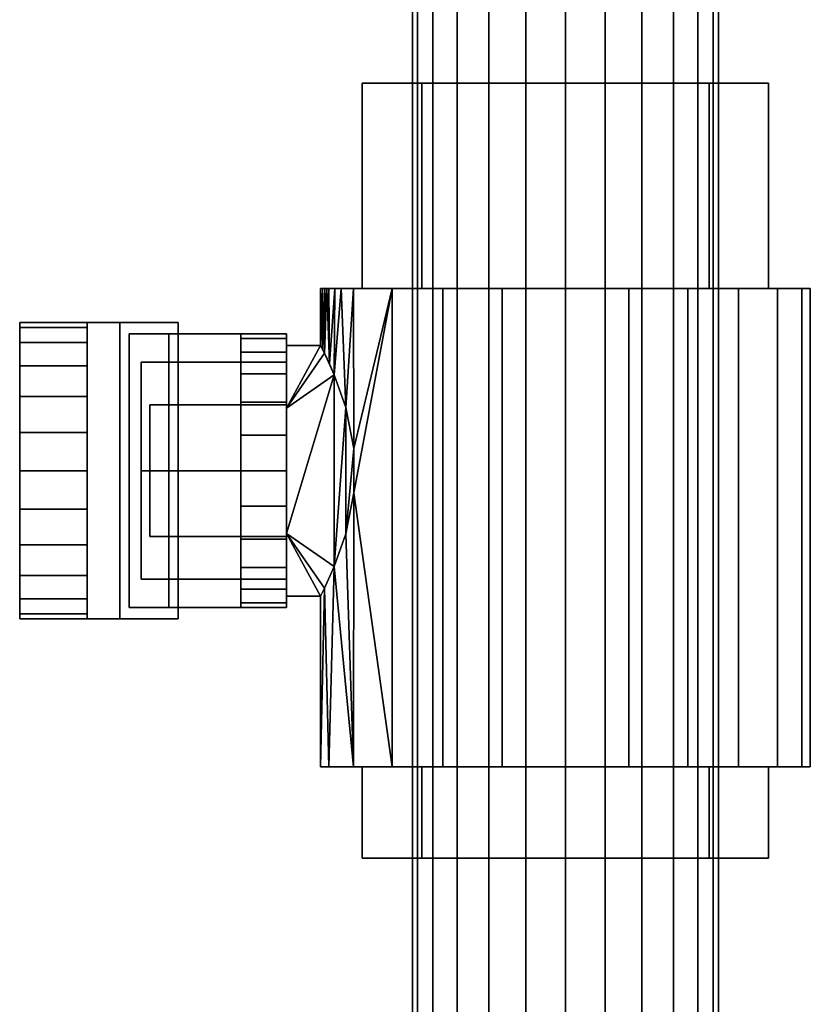
# Model space of a CAD drawing. Units: inches. Extents: x -804 to -121, y 215 to 385.
# Drawn here: x -457 to -454, y 247 to 249 of the extents above; entities that cross this region are included whole.
import ezdxf

# ---------------------------------------------------------------- set-up
doc = ezdxf.new("R2010")
doc.units = ezdxf.units.IN
doc.header["$MEASUREMENT"] = 0
doc.layers.add('P-PIPE', color=3, linetype='Continuous', lineweight=30)

# ---------------------------------------------------------------- blocks, each defined once
blk = doc.blocks.new('Dry Valve Model VXR - 4_ GxG Dry Valve Model VXR _Pretrimmed_-1022421-_3D_')
at = {"layer": 'P-PIPE'}
mesh = blk.add_polyface(dxfattribs=at)
corners = [(-6.6113, 4.75, -5.0625), (-6.6256, 4.75, -4.9538), (-6.6676, 4.75, -4.8525), (-6.7343, 4.75, -4.7656), (-6.8213, 4.75, -4.6988), (-6.9226, 4.75, -4.6569), (-7.0313, 4.75, -4.6426), (-7.1399, 4.75, -4.6569), (-7.2412, 4.75, -4.6988), (-7.3282, 4.75, -4.7656), (-7.3949, 4.75, -4.8525), (-7.4369, 4.75, -4.9538), (-7.4512, 4.75, -5.0625), (-7.4512, 1.125, -5.0625), (-7.4369, 1.125, -4.9538), (-7.3949, 1.125, -4.8525), (-7.3282, 1.125, -4.7656), (-7.2412, 1.125, -4.6988), (-7.1399, 1.125, -4.6569), (-7.0313, 1.125, -4.6426), (-6.9226, 1.125, -4.6569), (-6.8213, 1.125, -4.6988), (-6.7343, 1.125, -4.7656), (-6.6676, 1.125, -4.8525), (-6.6256, 1.125, -4.9538), (-6.6113, 1.125, -5.0625)]
mesh.append_faces([[corners[k] for k in face] for face in [(1, 24, 25, 0)]], dxfattribs={"vtx0": -1})
mesh.append_faces([[corners[k] for k in face] for face in [(11, 14, 15, 10), (9, 16, 17, 8), (10, 15, 16, 9), (8, 17, 18, 7), (19, 6, 7, 18), (5, 20, 21, 4), (4, 21, 22, 3), (2, 23, 24, 1), (3, 22, 23, 2), (20, 5, 6, 19)]], dxfattribs={"vtx0": -1, "vtx2": -1})
mesh.append_faces([[corners[k] for k in face] for face in [(12, 13, 14, 11)]], dxfattribs={"vtx2": -1})
mesh = blk.add_polyface(dxfattribs=at)
corners = [(-7.4512, 4.75, -5.0625), (-7.4369, 4.75, -5.1712), (-7.3949, 4.75, -5.2725), (-7.3282, 4.75, -5.3594), (-7.2412, 4.75, -5.4262), (-7.1399, 4.75, -5.4681), (-7.0313, 4.75, -5.4824), (-6.9226, 4.75, -5.4681), (-6.8213, 4.75, -5.4262), (-6.7343, 4.75, -5.3594), (-6.6676, 4.75, -5.2725), (-6.6256, 4.75, -5.1712), (-6.6113, 4.75, -5.0625), (-6.6113, 1.125, -5.0625), (-6.6256, 1.125, -5.1712), (-6.6676, 1.125, -5.2725), (-6.7343, 1.125, -5.3594), (-6.8213, 1.125, -5.4262), (-6.9226, 1.125, -5.4681), (-7.0313, 1.125, -5.4824), (-7.1399, 1.125, -5.4681), (-7.2412, 1.125, -5.4262), (-7.3282, 1.125, -5.3594), (-7.3949, 1.125, -5.2725), (-7.4369, 1.125, -5.1712), (-7.4512, 1.125, -5.0625)]
mesh.append_faces([[corners[k] for k in face] for face in [(1, 24, 25, 0)]], dxfattribs={"vtx0": -1})
mesh.append_faces([[corners[k] for k in face] for face in [(11, 14, 15, 10), (9, 16, 17, 8), (10, 15, 16, 9), (8, 17, 18, 7), (19, 6, 7, 18), (4, 21, 22, 3), (5, 20, 21, 4), (20, 5, 6, 19)]], dxfattribs={"vtx0": -1, "vtx2": -1})
mesh.append_faces([[corners[k] for k in face] for face in [(23, 24, 1, 2), (22, 23, 2, 3)]], dxfattribs={"vtx1": -1, "vtx3": -1})
mesh.append_faces([[corners[k] for k in face] for face in [(12, 13, 14, 11)]], dxfattribs={"vtx2": -1})
mesh = blk.add_polyface(dxfattribs=at)
corners = [(-7.4253, 3.8125, -5.4566), (-7.5886, 3.8125, -5.0625), (-7.4253, 3.8125, -4.6684), (-7.0313, 3.8125, -4.5052), (-6.6372, 3.8125, -4.6684), (-6.474, 3.8125, -5.0625), (-6.6372, 3.8125, -5.4566), (-7.0313, 3.8125, -5.6198)]
mesh.append_faces([[corners[k] for k in face] for face in [(3, 4, 5, 0)]], dxfattribs={"vtx2": -1, "vtx3": -1})
mesh.append_faces([[corners[k] for k in face] for face in [(5, 6, 7, 0), (0, 1, 2, 3)]], dxfattribs={"vtx3": -1})
mesh = blk.add_polyface(dxfattribs=at)
corners = [(-7.5886, 1.6875, -5.0625), (-7.4253, 1.6875, -4.6684), (-7.4253, 1.9375, -4.6684), (-7.5886, 1.9375, -5.0625), (-7.4253, 3.8125, -4.6684), (-7.5886, 3.8125, -5.0625), (-7.5886, 3.25, -5.0625), (-7.4253, 3.25, -4.6684)]
mesh.append_faces([[corners[k] for k in face] for face in [(0, 1, 2, 3), (5, 6, 7, 4)]])
mesh = blk.add_polyface(dxfattribs=at)
corners = [(-7.4253, 1.6875, -5.4566), (-7.5886, 1.6875, -5.0625), (-7.5886, 1.9375, -5.0625), (-7.4253, 1.9375, -5.4566), (-7.5886, 3.8125, -5.0625), (-7.4253, 3.8125, -5.4566), (-7.4253, 3.25, -5.4566), (-7.5886, 3.25, -5.0625)]
mesh.append_faces([[corners[k] for k in face] for face in [(0, 1, 2, 3), (5, 6, 7, 4)]])
mesh = blk.add_polyface(dxfattribs=at)
corners = [(-7.0313, 1.6875, -5.6198), (-7.4253, 1.6875, -5.4566), (-7.4253, 1.9375, -5.4566), (-7.0313, 1.9375, -5.6198), (-7.4253, 3.8125, -5.4566), (-7.0313, 3.8125, -5.6198), (-7.0313, 3.25, -5.6198), (-7.4253, 3.25, -5.4566)]
mesh.append_faces([[corners[k] for k in face] for face in [(3, 0, 1, 2), (6, 7, 4, 5)]])
mesh = blk.add_polyface(dxfattribs=at)
corners = [(-7.4253, 1.6875, -4.6684), (-7.0313, 1.6875, -4.5052), (-7.0313, 1.9375, -4.5052), (-7.4253, 1.9375, -4.6684), (-7.0313, 3.8125, -4.5052), (-7.4253, 3.8125, -4.6684), (-7.4253, 3.25, -4.6684), (-7.0313, 3.25, -4.5052)]
mesh.append_faces([[corners[k] for k in face] for face in [(0, 1, 2, 3), (5, 6, 7, 4)]])
mesh = blk.add_polyface(dxfattribs=at)
corners = [(-6.6372, 1.6875, -5.4566), (-7.0313, 1.6875, -5.6198), (-7.0313, 1.9375, -5.6198), (-6.6372, 1.9375, -5.4566), (-7.0313, 3.8125, -5.6198), (-6.6372, 3.8125, -5.4566), (-6.6372, 3.25, -5.4566), (-7.0313, 3.25, -5.6198)]
mesh.append_faces([[corners[k] for k in face] for face in [(0, 1, 2, 3), (5, 6, 7, 4)]])
mesh = blk.add_polyface(dxfattribs=at)
corners = [(-7.0313, 1.6875, -4.5052), (-6.6372, 1.6875, -4.6684), (-6.6372, 1.9375, -4.6684), (-7.0313, 1.9375, -4.5052), (-6.6372, 3.8125, -4.6684), (-7.0313, 3.8125, -4.5052), (-7.0313, 3.25, -4.5052), (-6.6372, 3.25, -4.6684)]
mesh.append_faces([[corners[k] for k in face] for face in [(3, 0, 1, 2), (5, 6, 7, 4)]])
mesh = blk.add_polyface(dxfattribs=at)
corners = [(-6.474, 1.6875, -5.0625), (-6.6372, 1.6875, -5.4566), (-6.6372, 1.9375, -5.4566), (-6.474, 1.9375, -5.0625), (-6.6372, 3.8125, -5.4566), (-6.474, 3.8125, -5.0625), (-6.474, 3.25, -5.0625), (-6.6372, 3.25, -5.4566)]
mesh.append_faces([[corners[k] for k in face] for face in [(3, 0, 1, 2), (5, 6, 7, 4)]])
mesh = blk.add_polyface(dxfattribs=at)
corners = [(-6.6372, 1.6875, -4.6684), (-6.474, 1.6875, -5.0625), (-6.474, 1.9375, -5.0625), (-6.6372, 1.9375, -4.6684), (-6.474, 3.8125, -5.0625), (-6.6372, 3.8125, -4.6684), (-6.6372, 3.25, -4.6684), (-6.474, 3.25, -5.0625)]
mesh.append_faces([[corners[k] for k in face] for face in [(0, 1, 2, 3), (5, 6, 7, 4)]])
mesh = blk.add_polyface(dxfattribs=at)
corners = [(-6.3594, 3.25, -5.0625), (-6.3822, 3.25, -5.2364), (-6.4494, 3.25, -5.3984), (-6.5561, 3.25, -5.5376), (-6.6953, 3.25, -5.6444), (-6.8573, 3.25, -5.7115), (-7.0313, 3.25, -5.7344), (-7.2052, 3.25, -5.7115), (-7.3672, 3.25, -5.6444), (-7.5064, 3.25, -5.5376), (-7.6131, 3.25, -5.3984), (-7.6803, 3.25, -5.2364), (-7.7032, 3.25, -5.0625), (-7.6803, 3.25, -4.8886), (-7.6131, 3.25, -4.7265), (-7.5064, 3.25, -4.5874), (-7.3672, 3.25, -4.4806), (-7.2052, 3.25, -4.4135), (-7.0313, 3.25, -4.3906), (-6.8573, 3.25, -4.4135), (-6.6953, 3.25, -4.4806), (-6.5561, 3.25, -4.5874), (-6.4494, 3.25, -4.7265), (-6.3822, 3.25, -4.8886), (-7.4253, 3.25, -5.4566), (-7.0313, 3.25, -5.6198), (-6.6372, 3.25, -5.4566), (-6.474, 3.25, -5.0625), (-6.6372, 3.25, -4.6684), (-7.0313, 3.25, -4.5052), (-7.4253, 3.25, -4.6684), (-7.5886, 3.25, -5.0625)]
mesh.append_faces([[corners[k] for k in face] for face in [(10, 24, 9), (28, 23, 27)]], dxfattribs={"vtx0": -1, "vtx1": -1})
mesh.append_faces([[corners[k] for k in face] for face in [(2, 26, 27, 1), (26, 2, 3), (30, 14, 15), (16, 29, 30, 15), (19, 28, 29, 18)]], dxfattribs={"vtx0": -1, "vtx2": -1})
mesh.append_faces([[corners[k] for k in face] for face in [(25, 6, 7, 8), (31, 11, 12, 13), (28, 21, 22, 23), (28, 19, 20, 21)]], dxfattribs={"vtx0": -1, "vtx3": -1})
mesh.append_faces([[corners[k] for k in face] for face in [(4, 5, 26, 3), (0, 1, 27, 23), (17, 18, 29, 16)]], dxfattribs={"vtx1": -1, "vtx2": -1})
mesh.append_faces([[corners[k] for k in face] for face in [(24, 25, 8, 9), (10, 11, 31, 24), (5, 6, 25, 26), (30, 31, 13, 14)]], dxfattribs={"vtx1": -1, "vtx3": -1})
mesh = blk.add_polyface(dxfattribs=at)
corners = [(-7.7032, 1.9375, -5.0625), (-7.6803, 1.9375, -4.8886), (-7.6131, 1.9375, -4.7265), (-7.5064, 1.9375, -4.5874), (-7.3672, 1.9375, -4.4806), (-7.2052, 1.9375, -4.4135), (-7.0313, 1.9375, -4.3906), (-6.8573, 1.9375, -4.4135), (-6.6953, 1.9375, -4.4806), (-6.5561, 1.9375, -4.5874), (-6.4494, 1.9375, -4.7265), (-6.3822, 1.9375, -4.8886), (-6.3594, 1.9375, -5.0625), (-6.3594, 3.25, -5.0625), (-6.3822, 3.25, -4.8886), (-6.4494, 3.25, -4.7265), (-6.5561, 3.25, -4.5874), (-6.6953, 3.25, -4.4806), (-6.8573, 3.25, -4.4135), (-7.0313, 3.25, -4.3906), (-7.2052, 3.25, -4.4135), (-7.3672, 3.25, -4.4806), (-7.5064, 3.25, -4.5874), (-7.6131, 3.25, -4.7265), (-7.6803, 3.25, -4.8886), (-7.7032, 3.25, -5.0625), (-7.7032, 3.0938, -5.0625), (-7.6925, 3.0725, -4.9434), (-7.6656, 3.0129, -4.8409), (-7.6339, 2.923, -4.7654), (-7.6117, 2.8107, -4.7241), (-7.6117, 2.6894, -4.7241), (-7.6339, 2.5771, -4.7654), (-7.6655, 2.4872, -4.8408), (-7.6925, 2.4275, -4.9434), (-7.7032, 2.4062, -5.0625), (-7.6467, 3.25, -4.8076), (-7.6917, 3.25, -4.9755), (-7.679, 3.0427, -4.8922), (-7.6635, 3.25, -4.8481), (-7.686, 3.25, -4.9321), (-7.6978, 3.0832, -5.0029), (-7.6974, 3.25, -5.019)]
mesh.append_faces([[corners[k] for k in face] for face in [(26, 42, 25), (0, 34, 35)]], dxfattribs={"vtx0": -1})
mesh.append_faces([[corners[k] for k in face] for face in [(36, 29, 23), (41, 42, 26), (28, 39, 38), (27, 37, 41), (29, 36, 28), (40, 38, 24), (38, 40, 27)]], dxfattribs={"vtx0": -1, "vtx1": -1})
mesh.append_faces([[corners[k] for k in face] for face in [(31, 3, 22)]], dxfattribs={"vtx0": -1, "vtx1": -1, "vtx2": -1})
mesh.append_faces([[corners[k] for k in face] for face in [(11, 14, 15, 10), (10, 15, 16, 9), (6, 19, 20, 5), (8, 17, 18, 7), (7, 18, 19, 6), (9, 16, 17, 8), (5, 20, 21, 4), (4, 21, 22, 3), (27, 40, 37), (22, 30, 31), (41, 37, 42), (28, 36, 39), (38, 39, 24), (34, 0, 1), (33, 1, 2)]], dxfattribs={"vtx0": -1, "vtx2": -1})
mesh.append_faces([[corners[k] for k in face] for face in [(13, 14, 11, 12)]], dxfattribs={"vtx1": -1})
mesh.append_faces([[corners[k] for k in face] for face in [(22, 23, 30), (29, 30, 23), (31, 32, 2), (2, 3, 31), (32, 33, 2), (33, 34, 1)]], dxfattribs={"vtx1": -1, "vtx2": -1})
mesh = blk.add_polyface(dxfattribs=at)
corners = [(-6.3594, 1.9375, -5.0625), (-6.3822, 1.9375, -5.2364), (-6.4494, 1.9375, -5.3984), (-6.5561, 1.9375, -5.5376), (-6.6953, 1.9375, -5.6444), (-6.8573, 1.9375, -5.7115), (-7.0313, 1.9375, -5.7344), (-7.2052, 1.9375, -5.7115), (-7.3672, 1.9375, -5.6444), (-7.5064, 1.9375, -5.5376), (-7.6131, 1.9375, -5.3984), (-7.6803, 1.9375, -5.2364), (-7.7032, 1.9375, -5.0625), (-7.7032, 2.4062, -5.0625), (-7.6925, 2.4275, -5.1816), (-7.6655, 2.4872, -5.2842), (-7.6339, 2.5771, -5.3596), (-7.6117, 2.6894, -5.4009), (-7.6117, 2.8107, -5.4009), (-7.6339, 2.923, -5.3596), (-7.6656, 3.0129, -5.2841), (-7.6925, 3.0725, -5.1816), (-7.7032, 3.0938, -5.0625), (-7.7032, 3.25, -5.0625), (-7.6803, 3.25, -5.2364), (-7.6131, 3.25, -5.3984), (-7.5064, 3.25, -5.5376), (-7.3672, 3.25, -5.6444), (-7.2052, 3.25, -5.7115), (-7.0313, 3.25, -5.7344), (-6.8573, 3.25, -5.7115), (-6.6953, 3.25, -5.6444), (-6.5561, 3.25, -5.5376), (-6.4494, 3.25, -5.3984), (-6.3822, 3.25, -5.2364), (-6.3594, 3.25, -5.0625), (-7.679, 3.0427, -5.2328), (-7.6917, 3.25, -5.1495), (-7.6467, 3.25, -5.3174), (-7.686, 3.25, -5.1929), (-7.6635, 3.25, -5.2769), (-7.6978, 3.0832, -5.1221), (-7.6974, 3.25, -5.106)]
mesh.append_faces([[corners[k] for k in face] for face in [(42, 22, 23), (1, 34, 35, 0)]], dxfattribs={"vtx0": -1})
mesh.append_faces([[corners[k] for k in face] for face in [(24, 36, 39), (20, 38, 19), (16, 10, 15), (10, 17, 9), (36, 40, 20), (22, 42, 41), (40, 36, 24)]], dxfattribs={"vtx0": -1, "vtx1": -1})
mesh.append_faces([[corners[k] for k in face] for face in [(17, 26, 9)]], dxfattribs={"vtx0": -1, "vtx1": -1, "vtx2": -1})
mesh.append_faces([[corners[k] for k in face] for face in [(26, 17, 18), (19, 38, 25), (15, 10, 11), (7, 28, 29, 6), (8, 27, 28, 7), (6, 29, 30, 5), (21, 37, 39), (2, 33, 34, 1), (4, 31, 32, 3), (3, 32, 33, 2), (5, 30, 31, 4), (37, 21, 41), (20, 40, 38)]], dxfattribs={"vtx0": -1, "vtx2": -1})
mesh.append_faces([[corners[k] for k in face] for face in [(13, 14, 12)]], dxfattribs={"vtx1": -1})
mesh.append_faces([[corners[k] for k in face] for face in [(42, 37, 41), (36, 21, 39), (25, 26, 18), (18, 19, 25), (11, 12, 14), (14, 15, 11), (16, 17, 10)]], dxfattribs={"vtx1": -1, "vtx2": -1})
mesh.append_faces([[corners[k] for k in face] for face in [(8, 9, 26, 27)]], dxfattribs={"vtx1": -1, "vtx3": -1})
mesh = blk.add_polyface(dxfattribs=at)
corners = [(-8.0935, 3.1563, -6.2335), (-8.3435, 3.1563, -6.6666), (-8.3435, 3.1563, -8.4688), (-8.5286, 3.1563, -8.4688), (-8.5286, 3.1563, -6.617), (-8.2539, 3.1563, -6.1409)]
mesh.append_faces([[corners[k] for k in face] for face in [(1, 4, 5, 0)]], dxfattribs={"vtx0": -1})
mesh.append_faces([[corners[k] for k in face] for face in [(1, 2, 3, 4)]], dxfattribs={"vtx3": -1})
mesh = blk.add_polyface(dxfattribs=at)
corners = [(-8.5286, 2.3437, -6.617), (-8.2539, 2.3437, -6.1409), (-8.2539, 3.1563, -6.1409), (-8.5286, 3.1563, -6.617)]
mesh.append_faces([[corners[k] for k in face] for face in [(0, 1, 2, 3)]])
mesh = blk.add_polyface(dxfattribs=at)
corners = [(-8.5286, 2.3437, -8.4688), (-8.5286, 2.3437, -6.617), (-8.5286, 3.1563, -6.617), (-8.5286, 3.1563, -8.4688), (-8.5286, 3.1425, -8.574), (-8.5286, 3.1019, -8.6719), (-8.5286, 3.0373, -8.7561), (-8.5286, 2.9531, -8.8207), (-8.5286, 2.8552, -8.8613), (-8.5286, 2.75, -8.8751), (-8.5286, 2.6448, -8.8613), (-8.5286, 2.5468, -8.8207), (-8.5286, 2.4627, -8.7561), (-8.5286, 2.3981, -8.6719), (-8.5286, 2.3575, -8.574)]
mesh.append_faces([[corners[k] for k in face] for face in [(3, 8, 13)]], dxfattribs={"vtx0": -1, "vtx1": -1, "vtx2": -1})
mesh.append_faces([[corners[k] for k in face] for face in [(3, 13, 14, 0)]], dxfattribs={"vtx0": -1, "vtx3": -1})
mesh.append_faces([[corners[k] for k in face] for face in [(7, 8, 5, 6)]], dxfattribs={"vtx1": -1})
mesh.append_faces([[corners[k] for k in face] for face in [(9, 10, 11, 8)]], dxfattribs={"vtx2": -1})
mesh.append_faces([[corners[k] for k in face] for face in [(11, 12, 13, 8), (3, 4, 5, 8)]], dxfattribs={"vtx2": -1, "vtx3": -1})
mesh.append_faces([[corners[k] for k in face] for face in [(0, 1, 2, 3)]], dxfattribs={"vtx3": -1})
mesh = blk.add_polyface(dxfattribs=at)
corners = [(-8.5286, 2.3437, -8.4688), (-8.5286, 2.3575, -8.574), (-8.5286, 2.3981, -8.6719), (-8.5286, 2.4627, -8.7561), (-8.5286, 2.5468, -8.8207), (-8.5286, 2.6448, -8.8613), (-8.5286, 2.75, -8.8751), (-8.5286, 2.8552, -8.8613), (-8.5286, 2.9531, -8.8207), (-8.5286, 3.0373, -8.7561), (-8.5286, 3.1019, -8.6719), (-8.5286, 3.1425, -8.574), (-8.5286, 3.1563, -8.4688), (-8.3436, 3.1563, -8.4688), (-8.3436, 3.1425, -8.574), (-8.3436, 3.1019, -8.6719), (-8.3436, 3.0373, -8.7561), (-8.3436, 2.9531, -8.8207), (-8.3436, 2.8552, -8.8613), (-8.3436, 2.75, -8.8751), (-8.3436, 2.6448, -8.8613), (-8.3436, 2.5468, -8.8207), (-8.3436, 2.4627, -8.7561), (-8.3436, 2.3981, -8.6719), (-8.3436, 2.3575, -8.574), (-8.3436, 2.3437, -8.4688)]
mesh.append_faces([[corners[k] for k in face] for face in [(13, 14, 11, 12), (0, 1, 24, 25)]], dxfattribs={"vtx1": -1})
mesh.append_faces([[corners[k] for k in face] for face in [(14, 15, 10, 11), (16, 17, 8, 9), (15, 16, 9, 10), (17, 18, 7, 8), (6, 7, 18, 19), (19, 20, 5, 6), (20, 21, 4, 5), (22, 23, 2, 3), (21, 22, 3, 4), (23, 24, 1, 2)]], dxfattribs={"vtx1": -1, "vtx3": -1})
mesh = blk.add_polyface(dxfattribs=at)
corners = [(-8.3435, 2.3437, -6.6666), (-8.3435, 2.3437, -8.4688), (-8.3435, 2.3575, -8.574), (-8.3435, 2.3981, -8.6719), (-8.3435, 2.4627, -8.7561), (-8.3435, 2.5468, -8.8207), (-8.3435, 2.6448, -8.8613), (-8.3435, 2.75, -8.8751), (-8.3435, 2.8552, -8.8613), (-8.3435, 2.9531, -8.8207), (-8.3435, 3.0373, -8.7561), (-8.3435, 3.1019, -8.6719), (-8.3435, 3.1425, -8.574), (-8.3435, 3.1563, -8.4688), (-8.3435, 3.1563, -6.6666)]
mesh.append_faces([[corners[k] for k in face] for face in [(13, 3, 4, 5), (13, 7, 8, 9), (13, 9, 10, 11)]], dxfattribs={"vtx0": -1, "vtx3": -1})
mesh.append_faces([[corners[k] for k in face] for face in [(0, 1, 13, 14)]], dxfattribs={"vtx1": -1})
mesh.append_faces([[corners[k] for k in face] for face in [(2, 3, 13, 1)]], dxfattribs={"vtx1": -1, "vtx2": -1})
mesh.append_faces([[corners[k] for k in face] for face in [(11, 12, 13)]], dxfattribs={"vtx2": -1})
mesh.append_faces([[corners[k] for k in face] for face in [(5, 6, 7, 13)]], dxfattribs={"vtx2": -1, "vtx3": -1})
mesh = blk.add_polyface(dxfattribs=at)
corners = [(-8.0935, 2.3437, -6.2335), (-8.3435, 2.3437, -6.6666), (-8.3435, 3.1563, -6.6666), (-8.0935, 3.1563, -6.2335)]
mesh.append_faces([[corners[k] for k in face] for face in [(3, 0, 1, 2)]])
mesh = blk.add_polyface(dxfattribs=at)
corners = [(-8.2539, 2.3437, -6.1409), (-8.0935, 2.3437, -6.2335), (-8.0935, 3.1563, -6.2335), (-8.2539, 3.1563, -6.1409)]
mesh.append_faces([[corners[k] for k in face] for face in [(0, 1, 2, 3)]])
mesh = blk.add_polyface(dxfattribs=at)
corners = [(-7.7962, 3.125, -4.875), (-7.7962, 3.125, -5.6585), (-8.1195, 3.125, -6.2185), (-8.2278, 3.125, -6.156), (-7.9218, 3.125, -5.6585), (-7.9218, 3.125, -4.875)]
mesh.append_faces([[corners[k] for k in face] for face in [(0, 1, 4, 5)]], dxfattribs={"vtx1": -1})
mesh.append_faces([[corners[k] for k in face] for face in [(2, 3, 4, 1)]], dxfattribs={"vtx2": -1})
mesh = blk.add_polyface(dxfattribs=at)
corners = [(-8.2278, 2.375, -6.156), (-7.9218, 2.375, -5.6585), (-7.9218, 3.125, -5.6585), (-8.2278, 3.125, -6.156)]
mesh.append_faces([[corners[k] for k in face] for face in [(3, 0, 1, 2)]])
mesh = blk.add_polyface(dxfattribs=at)
corners = [(-8.1195, 2.375, -6.2185), (-8.2278, 2.375, -6.156), (-8.2278, 3.125, -6.156), (-8.1195, 3.125, -6.2185)]
mesh.append_faces([[corners[k] for k in face] for face in [(0, 1, 2, 3)]])
mesh = blk.add_polyface(dxfattribs=at)
corners = [(-7.7962, 2.375, -5.6585), (-8.1195, 2.375, -6.2185), (-8.1195, 3.125, -6.2185), (-7.7962, 3.125, -5.6585)]
mesh.append_faces([[corners[k] for k in face] for face in [(0, 1, 2, 3)]])
mesh = blk.add_polyface(dxfattribs=at)
corners = [(-7.9218, 2.375, -4.875), (-7.9218, 2.3878, -4.7779), (-7.9218, 2.4252, -4.6875), (-7.9218, 2.4848, -4.6098), (-7.9218, 2.5625, -4.5502), (-7.9218, 2.6529, -4.5128), (-7.9218, 2.75, -4.5), (-7.9218, 2.8471, -4.5128), (-7.9218, 2.9375, -4.5502), (-7.9218, 3.0152, -4.6098), (-7.9218, 3.0748, -4.6875), (-7.9218, 3.1122, -4.7779), (-7.9218, 3.125, -4.875), (-7.9218, 3.125, -5.6585), (-7.9218, 2.375, -5.6585)]
mesh.append_faces([[corners[k] for k in face] for face in [(7, 12, 6)]], dxfattribs={"vtx0": -1, "vtx1": -1})
mesh.append_faces([[corners[k] for k in face] for face in [(12, 0, 1, 2), (12, 2, 3, 4), (12, 4, 5, 6)]], dxfattribs={"vtx0": -1, "vtx3": -1})
mesh.append_faces([[corners[k] for k in face] for face in [(8, 9, 12, 7)]], dxfattribs={"vtx1": -1, "vtx2": -1})
mesh.append_faces([[corners[k] for k in face] for face in [(13, 14, 0, 12), (10, 11, 12, 9)]], dxfattribs={"vtx2": -1})
mesh = blk.add_polyface(dxfattribs=at)
corners = [(-7.9218, 3.125, -4.875), (-7.9218, 3.1122, -4.7779), (-7.9218, 3.0748, -4.6875), (-7.9218, 3.0152, -4.6098), (-7.9218, 2.9375, -4.5502), (-7.9218, 2.8471, -4.5128), (-7.9218, 2.75, -4.5), (-7.9218, 2.6529, -4.5128), (-7.9218, 2.5625, -4.5502), (-7.9218, 2.4848, -4.6098), (-7.9218, 2.4252, -4.6875), (-7.9218, 2.3878, -4.7779), (-7.9218, 2.375, -4.875), (-7.7968, 2.375, -4.875), (-7.7968, 2.3878, -4.7779), (-7.7968, 2.4252, -4.6875), (-7.7968, 2.4848, -4.6098), (-7.7968, 2.5625, -4.5502), (-7.7968, 2.6529, -4.5128), (-7.7968, 2.75, -4.5), (-7.7968, 2.8471, -4.5128), (-7.7968, 2.9375, -4.5502), (-7.7968, 3.0152, -4.6098), (-7.7968, 3.0748, -4.6875), (-7.7968, 3.1122, -4.7779), (-7.7968, 3.125, -4.875)]
mesh.append_faces([[corners[k] for k in face] for face in [(13, 14, 11, 12), (0, 1, 24, 25)]], dxfattribs={"vtx1": -1})
mesh.append_faces([[corners[k] for k in face] for face in [(14, 15, 10, 11), (16, 17, 8, 9), (15, 16, 9, 10), (17, 18, 7, 8), (6, 7, 18, 19), (19, 20, 5, 6), (20, 21, 4, 5), (22, 23, 2, 3), (21, 22, 3, 4), (23, 24, 1, 2)]], dxfattribs={"vtx1": -1, "vtx3": -1})
mesh = blk.add_polyface(dxfattribs=at)
corners = [(-7.7968, 3.125, -4.875), (-7.7968, 3.1122, -4.7779), (-7.7968, 3.0748, -4.6875), (-7.7968, 3.0152, -4.6098), (-7.7968, 2.9375, -4.5502), (-7.7968, 2.8471, -4.5128), (-7.7968, 2.75, -4.5), (-7.7968, 2.6529, -4.5128), (-7.7968, 2.5625, -4.5502), (-7.7968, 2.4848, -4.6098), (-7.7968, 2.4252, -4.6875), (-7.7968, 2.3878, -4.7779), (-7.7968, 2.375, -4.875), (-7.7968, 2.375, -5.6585), (-7.7968, 3.125, -5.6585)]
mesh.append_faces([[corners[k] for k in face] for face in [(5, 8, 0, 3)]], dxfattribs={"vtx0": -1, "vtx1": -1, "vtx2": -1, "vtx3": -1})
mesh.append_faces([[corners[k] for k in face] for face in [(0, 8, 11, 12)]], dxfattribs={"vtx0": -1, "vtx1": -1, "vtx3": -1})
mesh.append_faces([[corners[k] for k in face] for face in [(6, 7, 8, 5), (3, 4, 5)]], dxfattribs={"vtx2": -1})
mesh.append_faces([[corners[k] for k in face] for face in [(8, 9, 10, 11), (12, 13, 14, 0), (0, 1, 2, 3)]], dxfattribs={"vtx3": -1})
mesh = blk.add_polyface(dxfattribs=at)
corners = [(-7.7968, 2.5695, -5.0625), (-7.7968, 2.75, -5.243), (-7.7968, 2.9305, -5.0625), (-7.7968, 3.0938, -5.0625), (-7.7968, 2.9219, -5.3602), (-7.7968, 2.5781, -5.3602), (-7.7968, 2.4062, -5.0625)]
mesh.append_faces([[corners[k] for k in face] for face in [(4, 5, 1)]], dxfattribs={"vtx1": -1, "vtx2": -1})
mesh.append_faces([[corners[k] for k in face] for face in [(2, 3, 4, 1)]], dxfattribs={"vtx2": -1})
mesh.append_faces([[corners[k] for k in face] for face in [(5, 6, 0, 1)]], dxfattribs={"vtx3": -1})
mesh = blk.add_polyface(dxfattribs=at)
corners = [(-7.7968, 2.9305, -5.0625), (-7.7968, 2.75, -4.882), (-7.7968, 2.5695, -5.0625), (-7.7968, 2.4062, -5.0625), (-7.7968, 2.5781, -4.7648), (-7.7968, 2.9219, -4.7648), (-7.7968, 3.0938, -5.0625)]
mesh.append_faces([[corners[k] for k in face] for face in [(4, 1, 2, 3)]], dxfattribs={"vtx0": -1})
mesh.append_faces([[corners[k] for k in face] for face in [(5, 1, 4)]], dxfattribs={"vtx0": -1, "vtx1": -1})
mesh.append_faces([[corners[k] for k in face] for face in [(5, 6, 0, 1)]], dxfattribs={"vtx3": -1})
mesh = blk.add_polyface(dxfattribs=at)
corners = [(-7.7968, 2.4062, -5.0625), (-7.7968, 2.5781, -5.3602), (-7.7968, 2.9219, -5.3602), (-7.7968, 3.0938, -5.0625), (-7.7032, 3.0938, -5.0625), (-7.6925, 3.0725, -5.1816), (-7.6656, 3.0129, -5.2841), (-7.6339, 2.923, -5.3596), (-7.6117, 2.8107, -5.4009), (-7.6117, 2.6894, -5.4009), (-7.6339, 2.5771, -5.3596), (-7.6655, 2.4872, -5.2842), (-7.6925, 2.4275, -5.1816), (-7.7032, 2.4062, -5.0625)]
mesh.append_faces([[corners[k] for k in face] for face in [(13, 1, 12), (12, 1, 11)]], dxfattribs={"vtx0": -1, "vtx1": -1})
mesh.append_faces([[corners[k] for k in face] for face in [(6, 11, 1)]], dxfattribs={"vtx0": -1, "vtx1": -1, "vtx2": -1})
mesh.append_faces([[corners[k] for k in face] for face in [(7, 10, 11), (2, 4, 5), (10, 7, 8), (11, 6, 7), (2, 5, 6)]], dxfattribs={"vtx0": -1, "vtx2": -1})
mesh.append_faces([[corners[k] for k in face] for face in [(0, 1, 13)]], dxfattribs={"vtx1": -1})
mesh.append_faces([[corners[k] for k in face] for face in [(1, 2, 6)]], dxfattribs={"vtx1": -1, "vtx2": -1})
mesh.append_faces([[corners[k] for k in face] for face in [(8, 9, 10), (2, 3, 4)]], dxfattribs={"vtx2": -1})
mesh = blk.add_polyface(dxfattribs=at)
corners = [(-7.7968, 3.0938, -5.0625), (-7.7968, 2.9219, -4.7648), (-7.7968, 2.5781, -4.7648), (-7.7968, 2.4062, -5.0625), (-7.7032, 2.4062, -5.0625), (-7.6925, 2.4275, -4.9434), (-7.6655, 2.4872, -4.8408), (-7.6339, 2.5771, -4.7654), (-7.6117, 2.6894, -4.7241), (-7.6117, 2.8107, -4.7241), (-7.6339, 2.923, -4.7654), (-7.6656, 3.0129, -4.8409), (-7.6925, 3.0725, -4.9434), (-7.7032, 3.0938, -5.0625)]
mesh.append_faces([[corners[k] for k in face] for face in [(9, 7, 8)]], dxfattribs={"vtx0": -1})
mesh.append_faces([[corners[k] for k in face] for face in [(13, 1, 12), (12, 1, 11), (2, 11, 1)]], dxfattribs={"vtx0": -1, "vtx1": -1})
mesh.append_faces([[corners[k] for k in face] for face in [(11, 2, 6)]], dxfattribs={"vtx0": -1, "vtx1": -1, "vtx2": -1})
mesh.append_faces([[corners[k] for k in face] for face in [(6, 10, 11), (7, 9, 10), (2, 4, 5), (10, 6, 7), (2, 5, 6)]], dxfattribs={"vtx0": -1, "vtx2": -1})
mesh.append_faces([[corners[k] for k in face] for face in [(0, 1, 13)]], dxfattribs={"vtx1": -1})
mesh.append_faces([[corners[k] for k in face] for face in [(2, 3, 4)]], dxfattribs={"vtx2": -1})
mesh = blk.add_polyface(dxfattribs=at)
corners = [(-8.1952, 2.4523, -4.8906), (-8.1952, 2.75, -4.7187), (-8.1952, 3.0477, -4.8906), (-8.1952, 3.0477, -5.2344), (-8.1952, 2.75, -5.4063), (-8.1952, 2.4523, -5.2344)]
mesh.append_faces([[corners[k] for k in face] for face in [(2, 0, 1)]], dxfattribs={"vtx0": -1})
mesh.append_faces([[corners[k] for k in face] for face in [(2, 3, 4)]], dxfattribs={"vtx2": -1})
mesh.append_faces([[corners[k] for k in face] for face in [(4, 5, 0, 2)]], dxfattribs={"vtx2": -1, "vtx3": -1})
mesh = blk.add_polyface(dxfattribs=at)
corners = [(-8.1952, 3.0477, -4.8906), (-8.1952, 2.75, -4.7187), (-7.7968, 2.75, -4.7187), (-7.7968, 3.0477, -4.8906)]
mesh.append_faces([[corners[k] for k in face] for face in [(0, 1, 2, 3)]])
mesh = blk.add_polyface(dxfattribs=at)
corners = [(-8.1952, 3.0477, -5.2344), (-8.1952, 3.0477, -4.8906), (-7.7968, 3.0477, -4.8906), (-7.7968, 3.0477, -5.2344)]
mesh.append_faces([[corners[k] for k in face] for face in [(0, 1, 2, 3)]])
mesh = blk.add_polyface(dxfattribs=at)
corners = [(-8.1952, 2.75, -5.4063), (-8.1952, 3.0477, -5.2344), (-7.7968, 3.0477, -5.2344), (-7.7968, 2.75, -5.4063)]
mesh.append_faces([[corners[k] for k in face] for face in [(3, 0, 1, 2)]])
mesh = blk.add_polyface(dxfattribs=at)
corners = [(-7.7968, 2.4523, -4.8906), (-7.7968, 2.4523, -5.2344), (-7.7968, 2.75, -5.4063), (-7.7968, 3.0477, -5.2344), (-7.7968, 3.0477, -4.8906), (-7.7968, 2.75, -4.7187)]
mesh.append_faces([[corners[k] for k in face] for face in [(0, 4, 5)]], dxfattribs={"vtx0": -1})
mesh.append_faces([[corners[k] for k in face] for face in [(3, 4, 2)]], dxfattribs={"vtx1": -1})
mesh.append_faces([[corners[k] for k in face] for face in [(0, 1, 2, 4)]], dxfattribs={"vtx2": -1, "vtx3": -1})
mesh = blk.add_polyface(dxfattribs=at)
corners = [(-8.1718, 2.9305, -5.0625), (-8.1718, 2.75, -5.243), (-8.1718, 2.5695, -5.0625), (-8.1718, 2.75, -5.0625)]
mesh.append_faces([[corners[k] for k in face] for face in [(3, 0, 1, 2)]])
mesh = blk.add_polyface(dxfattribs=at)
corners = [(-8.1718, 2.75, -5.0625), (-8.1718, 2.5695, -5.0625), (-8.1718, 2.75, -4.882), (-8.1718, 2.9305, -5.0625)]
mesh.append_faces([[corners[k] for k in face] for face in [(2, 3, 0, 1)]])
mesh = blk.add_polyface(dxfattribs=at)
corners = [(-8.1718, 2.5695, -5.0625), (-8.1718, 2.75, -5.243), (-8.1718, 2.9305, -5.0625), (-7.7968, 2.9305, -5.0625), (-7.7968, 2.75, -5.243), (-7.7968, 2.5695, -5.0625)]
mesh.append_faces([[corners[k] for k in face] for face in [(5, 0, 1, 4), (2, 3, 4, 1)]], dxfattribs={"vtx2": -1})
mesh = blk.add_polyface(dxfattribs=at)
corners = [(-8.1718, 2.9305, -5.0625), (-8.1718, 2.75, -4.882), (-8.1718, 2.5695, -5.0625), (-7.7968, 2.5695, -5.0625), (-7.7968, 2.75, -4.882), (-7.7968, 2.9305, -5.0625)]
mesh.append_faces([[corners[k] for k in face] for face in [(5, 0, 1, 4), (2, 3, 4, 1)]], dxfattribs={"vtx2": -1})
mesh = blk.add_polyface(dxfattribs=at)
corners = [(-8.1952, 2.75, -4.7187), (-8.1952, 2.4523, -4.8906), (-7.7968, 2.4523, -4.8906), (-7.7968, 2.75, -4.7187)]
mesh.append_faces([[corners[k] for k in face] for face in [(3, 0, 1, 2)]])
mesh = blk.add_polyface(dxfattribs=at)
corners = [(-8.1952, 2.4523, -5.2344), (-8.1952, 2.75, -5.4063), (-7.7968, 2.75, -5.4063), (-7.7968, 2.4523, -5.2344)]
mesh.append_faces([[corners[k] for k in face] for face in [(0, 1, 2, 3)]])
mesh = blk.add_polyface(dxfattribs=at)
corners = [(-8.1952, 2.4523, -4.8906), (-8.1952, 2.4523, -5.2344), (-7.7968, 2.4523, -5.2344), (-7.7968, 2.4523, -4.8906)]
mesh.append_faces([[corners[k] for k in face] for face in [(0, 1, 2, 3)]])
mesh = blk.add_polyface(dxfattribs=at)
corners = [(-7.9218, 2.375, -4.875), (-7.9218, 2.375, -5.6585), (-8.2278, 2.375, -6.156), (-8.1195, 2.375, -6.2185), (-7.7962, 2.375, -5.6585), (-7.7968, 2.375, -4.875)]
mesh.append_faces([[corners[k] for k in face] for face in [(1, 4, 5, 0)]], dxfattribs={"vtx0": -1})
mesh.append_faces([[corners[k] for k in face] for face in [(1, 2, 3, 4)]], dxfattribs={"vtx3": -1})
mesh = blk.add_polyface(dxfattribs=at)
corners = [(-8.0935, 2.3437, -6.2335), (-8.2539, 2.3437, -6.1409), (-8.5286, 2.3437, -6.617), (-8.5286, 2.3437, -8.4688), (-8.3435, 2.3437, -8.4688), (-8.3435, 2.3437, -6.6666)]
mesh.append_faces([[corners[k] for k in face] for face in [(1, 2, 5, 0)]], dxfattribs={"vtx1": -1})
mesh.append_faces([[corners[k] for k in face] for face in [(3, 4, 5, 2)]], dxfattribs={"vtx2": -1})
mesh = blk.add_polyface(dxfattribs=at)
corners = [(-6.3594, 1.9375, -5.0625), (-6.3822, 1.9375, -4.8886), (-6.4494, 1.9375, -4.7265), (-6.5561, 1.9375, -4.5874), (-6.6953, 1.9375, -4.4806), (-6.8573, 1.9375, -4.4135), (-7.0313, 1.9375, -4.3906), (-7.2052, 1.9375, -4.4135), (-7.3672, 1.9375, -4.4806), (-7.5064, 1.9375, -4.5874), (-7.6131, 1.9375, -4.7265), (-7.6803, 1.9375, -4.8886), (-7.7032, 1.9375, -5.0625), (-7.6803, 1.9375, -5.2364), (-7.6131, 1.9375, -5.3984), (-7.5064, 1.9375, -5.5376), (-7.3672, 1.9375, -5.6444), (-7.2052, 1.9375, -5.7115), (-7.0313, 1.9375, -5.7344), (-6.8573, 1.9375, -5.7115), (-6.6953, 1.9375, -5.6444), (-6.5561, 1.9375, -5.5376), (-6.4494, 1.9375, -5.3984), (-6.3822, 1.9375, -5.2364), (-7.0313, 1.9375, -5.6198), (-7.4253, 1.9375, -5.4566), (-7.5886, 1.9375, -5.0625), (-7.4253, 1.9375, -4.6684), (-7.0313, 1.9375, -4.5052), (-6.6372, 1.9375, -4.6684), (-6.474, 1.9375, -5.0625), (-6.6372, 1.9375, -5.4566)]
mesh.append_faces([[corners[k] for k in face] for face in [(10, 27, 9), (31, 23, 30)]], dxfattribs={"vtx0": -1, "vtx1": -1})
mesh.append_faces([[corners[k] for k in face] for face in [(2, 29, 30, 1), (29, 2, 3), (25, 14, 15), (16, 24, 25, 15), (19, 31, 24, 18)]], dxfattribs={"vtx0": -1, "vtx2": -1})
mesh.append_faces([[corners[k] for k in face] for face in [(28, 6, 7, 8), (26, 11, 12, 13), (31, 21, 22, 23), (31, 19, 20, 21)]], dxfattribs={"vtx0": -1, "vtx3": -1})
mesh.append_faces([[corners[k] for k in face] for face in [(4, 5, 29, 3), (0, 1, 30, 23), (17, 18, 24, 16)]], dxfattribs={"vtx1": -1, "vtx2": -1})
mesh.append_faces([[corners[k] for k in face] for face in [(27, 28, 8, 9), (10, 11, 26, 27), (5, 6, 28, 29), (25, 26, 13, 14)]], dxfattribs={"vtx1": -1, "vtx3": -1})
mesh = blk.add_polyface(dxfattribs=at)
corners = [(-7.4253, 1.6875, -5.4566), (-7.0313, 1.6875, -5.6198), (-6.6372, 1.6875, -5.4566), (-6.474, 1.6875, -5.0625), (-6.6372, 1.6875, -4.6684), (-7.0313, 1.6875, -4.5052), (-7.4253, 1.6875, -4.6684), (-7.5886, 1.6875, -5.0625)]
mesh.append_faces([[corners[k] for k in face] for face in [(5, 0, 3, 4)]], dxfattribs={"vtx0": -1, "vtx1": -1})
mesh.append_faces([[corners[k] for k in face] for face in [(6, 7, 0, 5), (1, 2, 3, 0)]], dxfattribs={"vtx2": -1})

msp = doc.modelspace()

# ---------------------------------------------------------------- block references
at = {"layer": 'P-PIPE'}
msp.add_blockref('Dry Valve Model VXR - 4_ GxG Dry Valve Model VXR _Pretrimmed_-1022421-_3D_', (-448.0512, 245.2237), dxfattribs=at)

doc.saveas('drawing.dxf')
